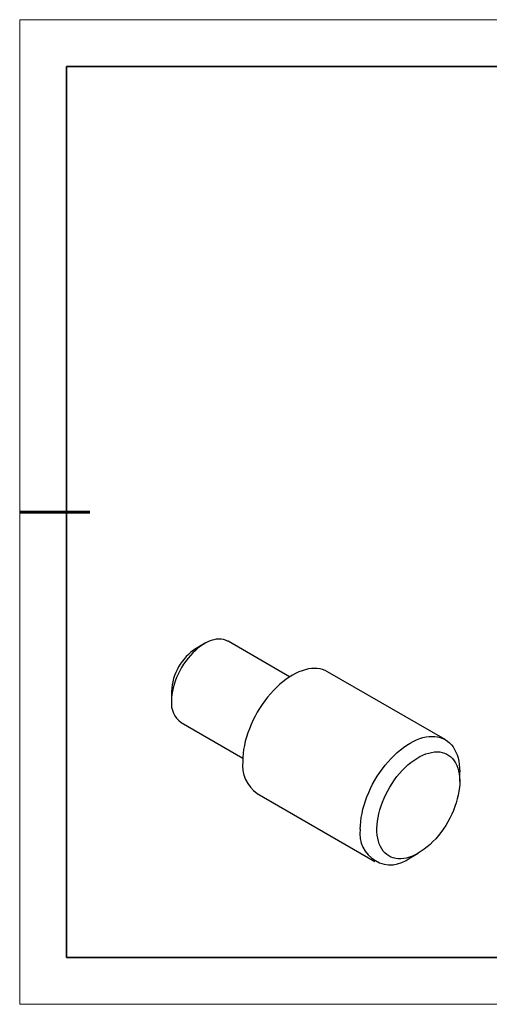
# Model space of a CAD drawing. Units: millimetres. Extents: x 11673 to 11970, y -7568 to -7358.
# Drawn here: x 11673 to 11773, y -7568 to -7358 of the extents above; entities that cross this region are included whole.
import ezdxf

# ---------------------------------------------------------------- set-up
doc = ezdxf.new("R2010")
doc.units = ezdxf.units.MM
doc.header["$LTSCALE"] = 10
doc.layers.add('6文字层', color=3, linetype='Continuous')
doc.layers.add('粗实线层', color=7, linetype='Continuous', lineweight=35)
doc.layers.add('细实线层', color=7, linetype='Continuous', lineweight=18)

# ---------------------------------------------------------------- blocks, each defined once
blk = doc.blocks.new('*X10')
at = {"layer": '粗实线层'}
for p, q in [((-138.5, 95), (-138.5, -95)), ((138.5, 95), (-138.5, 95)), ((-138.5, -95), (138.5, -95))]:
    blk.add_line(p, q, dxfattribs=at)
at = {"layer": '粗实线层', "lineweight": 60}
blk.add_line((-148.5, 0), (-133.5, 0), dxfattribs=at)
at = {"layer": '细实线层'}
for p, q in [((148.5, 105), (-148.5, 105)), ((-148.5, 105), (-148.5, -105)), ((-148.5, -105), (148.5, -105))]:
    blk.add_line(p, q, dxfattribs=at)

msp = doc.modelspace()

# ---------------------------------------------------------------- linework, layer by layer
at = {"color": 7, "linetype": 'Continuous', "lineweight": 25}
for p, q in [((11730.48661, -7497.93869), (11717.3389, -7490.34868)), ((11712.33816, -7490.84443), (11710.57068, -7491.8651)), ((11763.67932, -7511.32709), (11738.57703, -7496.83585)), ((11705.26824, -7501.05019), (11705.26824, -7503.09121)), ((11707.33971, -7507.66966), (11720.48742, -7515.25967)), ((11766.78653, -7520.23578), (11766.78653, -7518.19476)), ((11723.57825, -7522.81731), (11748.68054, -7537.30856)), ((11756.18165, -7536.56494), (11757.94913, -7535.54427))]:
    msp.add_line(p, q, dxfattribs=at)
at = {"color": 7, "linetype": 'Continuous', "lineweight": 25, "flags": 128}
for points in [[(11717.3389, -7490.34868), (11717.23761, -7490.29253), (11716.81137, -7490.10254), (11716.35613, -7489.97031), (11715.87484, -7489.8967), (11715.37062, -7489.88219), (11714.84674, -7489.92687), (11714.3066, -7490.03046), (11713.7537, -7490.19227), (11713.19163, -7490.41126), (11712.62403, -7490.68602), (11712.05459, -7491.01475), (11711.48699, -7491.39534), (11710.92491, -7491.8253), (11710.37201, -7492.30185), (11709.83187, -7492.8219), (11709.30799, -7493.38207), (11708.80377, -7493.97874), (11708.32248, -7494.60804), (11707.86724, -7495.26588), (11707.44101, -7495.94799), (11707.04654, -7496.64996), (11706.68639, -7497.36723), (11706.36291, -7498.09514), (11706.07819, -7498.82899), (11705.83407, -7499.564), (11705.63214, -7500.29541), (11705.47371, -7501.01849), (11705.35981, -7501.72853), (11705.29117, -7502.42093), (11705.26824, -7503.09121)], [(11738.57703, -7496.83585), (11738.07106, -7496.58075), (11737.53453, -7496.38202), (11736.97035, -7496.24086), (11736.38094, -7496.15787), (11735.76882, -7496.13342), (11735.13661, -7496.16761), (11734.48702, -7496.26028), (11733.82283, -7496.41105), (11733.14688, -7496.61926), (11732.46208, -7496.88403), (11731.77134, -7497.20423), (11731.07764, -7497.57847), (11730.38393, -7498.00516), (11729.6932, -7498.48247), (11729.00839, -7499.00836), (11728.33245, -7499.58058), (11727.66826, -7500.19667), (11727.01867, -7500.85399), (11726.38646, -7501.54974), (11725.77434, -7502.28093), (11725.18493, -7503.04444), (11724.62075, -7503.83698), (11724.08422, -7504.65518), (11723.57764, -7505.49552), (11723.10317, -7506.3544), (11722.66286, -7507.22815), (11722.25857, -7508.11303), (11721.89205, -7509.00525), (11721.56487, -7509.90099), (11721.27842, -7510.7964), (11721.03393, -7511.68766), (11720.83245, -7512.57096), (11720.67484, -7513.4425), (11720.56178, -7514.29856), (11720.49375, -7515.13547), (11720.47104, -7515.94964)], [(11745.57333, -7530.44089), (11745.59604, -7529.62671), (11745.66407, -7528.7898), (11745.77713, -7527.93374), (11745.93474, -7527.0622), (11746.13622, -7526.17891), (11746.38071, -7525.28765), (11746.66716, -7524.39223), (11746.99434, -7523.49649), (11747.36086, -7522.60428), (11747.76515, -7521.7194), (11748.20546, -7520.84564), (11748.67993, -7519.98676), (11749.18651, -7519.14642), (11749.72304, -7518.32823), (11750.28722, -7517.53568), (11750.87663, -7516.77218), (11751.48875, -7516.04099), (11752.12096, -7515.34524), (11752.77055, -7514.68791), (11753.43474, -7514.07182), (11754.11068, -7513.49961), (11754.79549, -7512.97372), (11755.48622, -7512.4964), (11756.17993, -7512.06971), (11756.87363, -7511.69547), (11757.56437, -7511.37528), (11758.24917, -7511.11051), (11758.92512, -7510.90229), (11759.58931, -7510.75152), (11760.2389, -7510.65885), (11760.87111, -7510.62467), (11761.48323, -7510.64912), (11762.07264, -7510.7321), (11762.63682, -7510.87326), (11763.17335, -7511.07199), (11763.67993, -7511.32744), (11764.15439, -7511.63852), (11764.59471, -7512.0039), (11764.999, -7512.422), (11765.36552, -7512.89104), (11765.6927, -7513.40902), (11765.97915, -7513.9737), (11766.22364, -7514.58269), (11766.42512, -7515.23336), (11766.58273, -7515.92293), (11766.69579, -7516.64845), (11766.76382, -7517.40681), (11766.78653, -7518.19476), (11766.78653, -7518.19476)], [(11757.9477, -7535.5451), (11757.30991, -7535.88668), (11756.67544, -7536.17326), (11756.04761, -7536.40336), (11755.42968, -7536.57578), (11754.82488, -7536.6896), (11754.23637, -7536.74424), (11753.6672, -7536.73942), (11753.12035, -7536.67516), (11752.59866, -7536.5518), (11752.10486, -7536.36997), (11751.64153, -7536.13063), (11751.21107, -7535.83502), (11750.81574, -7535.48469), (11750.45758, -7535.08146), (11750.13848, -7534.62743), (11749.86009, -7534.12498), (11749.62386, -7533.57671), (11749.43104, -7532.9855), (11749.28261, -7532.35441), (11749.17936, -7531.68675), (11749.12182, -7530.98599), (11749.1103, -7530.25578), (11749.14485, -7529.49994), (11749.2253, -7528.7224), (11749.35122, -7527.92721), (11749.52196, -7527.11854), (11749.73662, -7526.30057), (11749.9941, -7525.4776), (11750.29304, -7524.65389), (11750.63189, -7523.83376), (11751.00888, -7523.02147), (11751.42205, -7522.22126), (11751.86923, -7521.43729), (11752.34811, -7520.67367), (11752.85618, -7519.93437), (11753.3908, -7519.22324), (11753.94917, -7518.54399), (11754.5284, -7517.90017), (11755.12544, -7517.29512), (11755.7372, -7516.73201), (11756.36049, -7516.21376), (11756.99205, -7515.74309), (11757.62859, -7515.32244), (11758.2668, -7514.95401), (11758.90334, -7514.63972), (11759.5349, -7514.38121), (11760.15819, -7514.17983), (11760.76995, -7514.03661), (11761.367, -7513.95232), (11761.94622, -7513.9274), (11762.50459, -7513.96196), (11763.03921, -7514.05583), (11763.54728, -7514.20853), (11764.02616, -7514.41925), (11764.47335, -7514.6869), (11764.88651, -7515.01008), (11765.2635, -7515.38711), (11765.60235, -7515.81602), (11765.90129, -7516.29457), (11766.15877, -7516.82027), (11766.37343, -7517.39039), (11766.54417, -7518.00193), (11766.67009, -7518.65173), (11766.75054, -7519.33639), (11766.78509, -7520.05234), (11766.77357, -7520.79585), (11766.71603, -7521.56304), (11766.61278, -7522.34992), (11766.46436, -7523.15237), (11766.27153, -7523.96622), (11766.0353, -7524.78722), (11765.75691, -7525.6111), (11765.43781, -7526.43356), (11765.07966, -7527.2503), (11764.68432, -7528.05708), (11764.25386, -7528.84968), (11763.79053, -7529.62398), (11763.29673, -7530.37593), (11762.77505, -7531.10162), (11762.22819, -7531.79727), (11761.65903, -7532.45923), (11761.07051, -7533.08408), (11760.46571, -7533.66854), (11759.84778, -7534.20957), (11759.21995, -7534.70435), (11758.58549, -7535.1503), (11757.9477, -7535.5451)]]:
    msp.add_lwpolyline(points, dxfattribs=at)
at = {"color": 7, "linetype": 'Continuous', "lineweight": 25}
for centre, radius, start, end in [((11716.70284, -7501.52819), 11.44458, 122.399074, 177.6063025), ((11710.26668, -7503.58755), 5.02302, 174.3291906, 234.358629), ((11727.84373, -7516.75069), 7.41609, 173.7991258, 234.8886938), ((11752.06223, -7531.45066), 6.567, 171.1548557, 308.8505208)]:
    msp.add_arc(centre, radius, start, end, dxfattribs=at)
at = {"layer": '6文字层', "color": 0}
msp.add_line((11819.88701, -7557.77778), (11699.88701, -7557.77778), dxfattribs=at)

# ---------------------------------------------------------------- block references
at = {"layer": '粗实线层'}
msp.add_blockref('*X10', (11821.38701, -7462.77778), dxfattribs=at)

doc.saveas('drawing.dxf')
